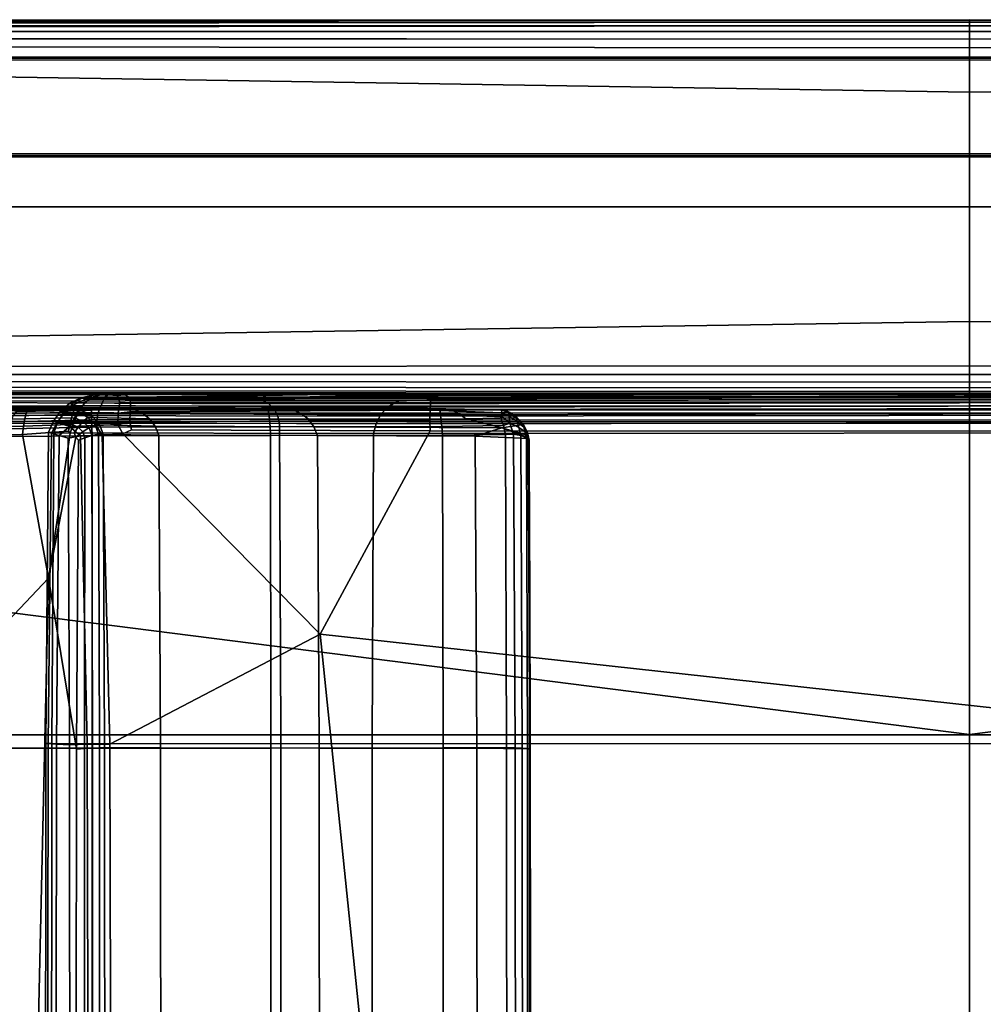
# Model space of a CAD drawing. Units: inches. Extents: x -15.4 to 16.9, y -16.4 to 16.4.
# Drawn here: x -9.5 to 0.1, y 6.5 to 16.4 of the extents above; entities that cross this region are included whole.
import ezdxf

# ---------------------------------------------------------------- set-up
doc = ezdxf.new("R2010")
doc.units = ezdxf.units.IN
doc.header["$MEASUREMENT"] = 0
for name, color, linetype in [('SEAT-ARM', 5, 'Continuous'), ('SEAT-BACK-REST', 5, 'Continuous'), ('SEAT-BASE-FRAME', 5, 'Continuous'), ('SEAT-BASE-SUPPORT', 5, 'Continuous'), ('SEAT-SEAT', 5, 'Continuous')]:
    doc.layers.add(name, color=color, linetype=linetype)

msp = doc.modelspace()

# ---------------------------------------------------------------- linework, layer by layer
at = {"layer": 'SEAT-ARM'}
for points in [[(-12.6485, 16.3636, 9.5096), (-11.2969, 16.3688, 17.4099), (0, 16.375, 17.4099), (0, 16.3688, 10.3536)], [(-12.6485, 16.3636, 9.5096), (0, 16.3688, 10.3536), (0, 16.3499, 7.939), (-11.2858, 16.3401, 7.9246)], [(-12.6481, 16.365, 25.3081), (0, 16.3688, 24.4662), (0, 16.375, 17.4099), (-11.2969, 16.3688, 17.4099)], [(-12.6481, 16.365, 25.3081), (-11.2836, 16.3487, 26.8826), (0, 16.3499, 26.8807), (0, 16.3688, 24.4662)], [(-11.2867, 16.3147, 26.9628), (0, 16.3139, 26.9682), (0, 16.3499, 26.8807), (-11.2836, 16.3487, 26.8826)], [(-11.2867, 16.3147, 26.9628), (-11.2858, 16.258, 27.0373), (0, 16.2562, 27.0431), (0, 16.3139, 26.9682)], [(-11.2828, 16.3031, 7.8397), (-11.2858, 16.3401, 7.9246), (0, 16.3499, 7.939), (0, 16.3139, 7.8516)], [(-11.2828, 16.3031, 7.8397), (0, 16.3139, 7.8516), (0, 16.2562, 7.7767), (-11.2797, 16.2521, 7.7727)], [(12.6481, 16.365, 9.5117), (0, 16.3688, 10.3536), (0, 16.375, 17.4099), (11.2969, 16.3688, 17.4099)], [(12.6485, 16.3636, 25.3102), (11.2969, 16.3688, 17.4099), (0, 16.375, 17.4099), (0, 16.3688, 24.4662)], [(12.6481, 16.365, 9.5117), (11.2836, 16.3487, 7.9372), (0, 16.3499, 7.939), (0, 16.3688, 10.3536)], [(12.6485, 16.3636, 25.3102), (0, 16.3688, 24.4662), (0, 16.3499, 26.8807), (11.2858, 16.3401, 26.8952)], [(11.2867, 16.3147, 7.857), (0, 16.3139, 7.8516), (0, 16.3499, 7.939), (11.2836, 16.3487, 7.9372)], [(11.2828, 16.3031, 26.9801), (11.2858, 16.3401, 26.8952), (0, 16.3499, 26.8807), (0, 16.3139, 26.9682)], [(11.2867, 16.3147, 7.857), (11.2858, 16.258, 7.7825), (0, 16.2562, 7.7767), (0, 16.3139, 7.8516)], [(11.2828, 16.3031, 26.9801), (0, 16.3139, 26.9682), (0, 16.2562, 27.0431), (11.2797, 16.2521, 27.0471)], [(-11.2828, 16.1853, 27.0971), (0, 16.1813, 27.1009), (0, 16.2562, 27.0431), (-11.2858, 16.258, 27.0373)], [(-11.2828, 16.1853, 27.0971), (-11.2797, 16.1032, 27.133), (0, 16.0938, 27.1369), (0, 16.1813, 27.1009)], [(-11.2813, 16.1838, 7.7202), (-11.2797, 16.2521, 7.7727), (0, 16.2562, 7.7767), (0, 16.1813, 7.7189)], [(-11.2813, 16.1838, 7.7202), (0, 16.1813, 7.7189), (0, 16.0938, 7.6829), (-11.2797, 16.1032, 7.6868)], [(11.2828, 16.1853, 7.7227), (0, 16.1813, 7.7189), (0, 16.2562, 7.7767), (11.2858, 16.258, 7.7825)], [(11.2813, 16.1838, 27.0996), (11.2797, 16.2521, 27.0471), (0, 16.2562, 27.0431), (0, 16.1813, 27.1009)], [(11.2828, 16.1853, 7.7227), (11.2797, 16.1032, 7.6868), (0, 16.0938, 7.6829), (0, 16.1813, 7.7189)], [(11.2813, 16.1838, 27.0996), (0, 16.1813, 27.1009), (0, 16.0938, 27.1369), (11.2797, 16.1032, 27.133)], [(-13.383, 15.8576, 7.6695), (-11.2797, 16.1032, 7.6868), (0, 16.0938, 7.6829), (0, 15.6485, 7.6641)], [(-13.383, 15.8576, 27.1503), (0, 15.6485, 27.1557), (0, 16.0938, 27.1369), (-11.2797, 16.1032, 27.133)], [(13.383, 15.8576, 7.6695), (0, 15.6485, 7.6641), (0, 16.0938, 7.6829), (11.2797, 16.1032, 7.6868)], [(13.383, 15.8576, 27.1503), (11.2797, 16.1032, 27.133), (0, 16.0938, 27.1369), (0, 15.6485, 27.1557)], [(-13.383, 15.8576, 27.1503), (-11.2969, 14.5, 27.1557), (0, 14.5, 27.162), (0, 15.6485, 27.1557)], [(-13.383, 15.8576, 7.6695), (0, 15.6485, 7.6641), (0, 14.5, 7.6578), (-11.2969, 14.5, 7.6641)], [(13.383, 15.8576, 27.1503), (0, 15.6485, 27.1557), (0, 14.5, 27.162), (11.2969, 14.5, 27.1557)], [(13.383, 15.8576, 7.6695), (11.2969, 14.5, 7.6641), (0, 14.5, 7.6578), (0, 15.6485, 7.6641)], [(-13.3873, 13.1476, 27.1503), (0, 13.3516, 27.1557), (0, 14.5, 27.162), (-11.2969, 14.5, 27.1557)], [(-13.3873, 13.1476, 7.6695), (-11.2969, 14.5, 7.6641), (0, 14.5, 7.6578), (0, 13.3516, 7.6641)], [(13.3873, 13.1476, 27.1503), (11.2969, 14.5, 27.1557), (0, 14.5, 27.162), (0, 13.3516, 27.1557)], [(13.3873, 13.1476, 7.6695), (0, 13.3516, 7.6641), (0, 14.5, 7.6578), (11.2969, 14.5, 7.6641)], [(-13.3873, 13.1476, 27.1503), (-11.2852, 12.9, 27.133), (0, 12.9063, 27.1369), (0, 13.3516, 27.1557)], [(-13.3873, 13.1476, 7.6695), (0, 13.3516, 7.6641), (0, 12.9063, 7.6829), (-11.2852, 12.9, 7.6868)], [(13.3873, 13.1476, 27.1503), (0, 13.3516, 27.1557), (0, 12.9063, 27.1369), (11.2852, 12.9, 27.133)], [(13.3873, 13.1476, 7.6695), (11.2852, 12.9, 7.6868), (0, 12.9063, 7.6829), (0, 13.3516, 7.6641)], [(-11.291, 12.8195, 27.0971), (0, 12.8188, 27.1009), (0, 12.9063, 27.1369), (-11.2852, 12.9, 27.133)], [(-11.291, 12.8195, 7.7227), (-11.2852, 12.9, 7.6868), (0, 12.9063, 7.6829), (0, 12.8188, 7.7189)], [(11.291, 12.8195, 27.0971), (11.2852, 12.9, 27.133), (0, 12.9063, 27.1369), (0, 12.8188, 27.1009)], [(11.291, 12.8195, 7.7227), (0, 12.8188, 7.7189), (0, 12.9063, 7.6829), (11.2852, 12.9, 7.6868)], [(-11.3001, 12.6921, 26.9612), (0, 12.6861, 26.9682), (0, 12.7439, 27.0431), (-11.2966, 12.7483, 27.0373)], [(-11.3001, 12.6921, 7.8586), (-11.2966, 12.7483, 7.7825), (0, 12.7439, 7.7767), (0, 12.6861, 7.8516)], [(-11.291, 12.8195, 27.0971), (-11.2966, 12.7483, 27.0373), (0, 12.7439, 27.0431), (0, 12.8188, 27.1009)], [(-11.291, 12.8195, 7.7227), (0, 12.8188, 7.7189), (0, 12.7439, 7.7767), (-11.2966, 12.7483, 7.7825)], [(11.291, 12.8195, 27.0971), (0, 12.8188, 27.1009), (0, 12.7439, 27.0431), (11.2966, 12.7483, 27.0373)], [(11.291, 12.8195, 7.7227), (11.2966, 12.7483, 7.7825), (0, 12.7439, 7.7767), (0, 12.8188, 7.7189)], [(11.3001, 12.6921, 26.9612), (11.2966, 12.7483, 27.0373), (0, 12.7439, 27.0431), (0, 12.6861, 26.9682)], [(11.3001, 12.6921, 7.8586), (0, 12.6861, 7.8516), (0, 12.7439, 7.7767), (11.2966, 12.7483, 7.7825)], [(-11.3001, 12.6921, 26.9612), (-11.2995, 12.6565, 26.8763), (0, 12.6502, 26.8807), (0, 12.6861, 26.9682)], [(-11.3001, 12.6921, 7.8586), (0, 12.6861, 7.8516), (0, 12.6502, 7.939), (-11.2995, 12.6565, 7.9435)], [(-11.2975, 12.6376, 24.465), (0, 12.6313, 24.4662), (0, 12.6502, 26.8807), (-11.2995, 12.6565, 26.8763)], [(-11.2975, 12.6376, 10.3548), (-11.2995, 12.6565, 7.9435), (0, 12.6502, 7.939), (0, 12.6313, 10.3536)], [(-11.2975, 12.6376, 10.3548), (0, 12.6313, 10.3536), (0, 12.625, 17.4099), (-11.2969, 12.6313, 17.4099)], [(-11.2975, 12.6376, 24.465), (-11.2969, 12.6313, 17.4099), (0, 12.625, 17.4099), (0, 12.6313, 24.4662)], [(11.3001, 12.6921, 26.9612), (0, 12.6861, 26.9682), (0, 12.6502, 26.8807), (11.2995, 12.6565, 26.8763)], [(11.3001, 12.6921, 7.8586), (11.2995, 12.6565, 7.9435), (0, 12.6502, 7.939), (0, 12.6861, 7.8516)], [(11.2975, 12.6376, 24.465), (11.2995, 12.6565, 26.8763), (0, 12.6502, 26.8807), (0, 12.6313, 24.4662)], [(11.2975, 12.6376, 10.3548), (0, 12.6313, 10.3536), (0, 12.6502, 7.939), (11.2995, 12.6565, 7.9435)], [(11.2975, 12.6376, 10.3548), (11.2969, 12.6313, 17.4099), (0, 12.625, 17.4099), (0, 12.6313, 10.3536)], [(11.2975, 12.6376, 24.465), (0, 12.6313, 24.4662), (0, 12.625, 17.4099), (11.2969, 12.6313, 17.4099)]]:
    msp.add_3dface(points, dxfattribs=at)
at = {"layer": 'SEAT-BACK-REST'}
for points in [[(-11.8547, 12.4827, 29.9824), (-10.3104, 12.4838, 30.4986), (-8.9081, 12.49, 24.882), (-10.33, 12.49, 24.0509)], [(-9.4537, 12.4315, 32.7754), (-9.4399, 12.465, 32.6964), (-10.7898, 12.4649, 32.4322), (-10.8064, 12.4289, 32.518)], [(-8.9248, 12.4811, 31.457), (-10.3104, 12.4838, 30.4986), (-10.7898, 12.4649, 32.4322), (-9.4399, 12.465, 32.6964)], [(-9.1817, 12.4828, 18.9307), (-9.7682, 12.48, 18.3823), (-10.5228, 12.49, 22.1165), (-10.33, 12.49, 24.0509)], [(-9.1817, 12.4828, 18.9307), (-10.33, 12.49, 24.0509), (-8.9081, 12.49, 24.882), (-7.5076, 12.4838, 19.2651)], [(-8.9248, 12.4811, 31.457), (-7.3583, 12.4838, 25.0979), (-8.9081, 12.49, 24.882), (-10.3104, 12.4838, 30.4986)], [(-9.1817, 12.4828, 18.9307), (-8.8003, 12.4612, 17.1567), (-9.5473, 12.45, 17.0548), (-9.7682, 12.48, 18.3823)], [(-8.8008, 12.4226, 17.0647), (-9.5844, 12.4038, 16.9472), (-9.5473, 12.45, 17.0548), (-8.8003, 12.4612, 17.1567)], [(-9.4537, 12.4315, 32.7754), (-9.4683, 12.3747, 32.8485), (-8.9982, 12.3852, 32.9222), (-8.9823, 12.4391, 32.8503)], [(-9.4537, 12.4315, 32.7754), (-8.9823, 12.4391, 32.8503), (-8.9774, 12.4654, 32.792), (-9.4399, 12.465, 32.6964)], [(-8.9248, 12.4811, 31.457), (-9.4399, 12.465, 32.6964), (-8.9774, 12.4654, 32.792), (-8.9502, 12.4718, 32.7606)], [(-9.1817, 12.4828, 18.9307), (-7.5076, 12.4838, 19.2651), (-7.0334, 12.4649, 17.3307), (-8.8003, 12.4612, 17.1567)], [(-8.9266, 12.4438, 32.8217), (-8.9823, 12.4391, 32.8503), (-8.9982, 12.3852, 32.9222), (-8.9555, 12.3833, 32.9127)], [(-8.9266, 12.4438, 32.8217), (-8.9502, 12.4718, 32.7606), (-8.9774, 12.4654, 32.792), (-8.9823, 12.4391, 32.8503)], [(-8.9266, 12.4438, 32.8217), (-8.9555, 12.3833, 32.9127), (-8.8853, 12.3498, 32.9204), (-8.8353, 12.3871, 32.8464)], [(-8.9248, 12.4811, 31.457), (-8.9502, 12.4718, 32.7606), (-8.9053, 12.4654, 32.7475), (-8.3657, 12.465, 30.8406)], [(-8.9266, 12.4438, 32.8217), (-8.8566, 12.4399, 32.7743), (-8.9053, 12.4654, 32.7475), (-8.9502, 12.4718, 32.7606)], [(-8.9266, 12.4438, 32.8217), (-8.8353, 12.3871, 32.8464), (-8.7838, 12.3882, 32.7961), (-8.8566, 12.4399, 32.7743)], [(-8.9248, 12.4811, 31.457), (-8.3657, 12.465, 30.8406), (-6.7815, 12.4649, 25.1867), (-7.3583, 12.4838, 25.0979)], [(-5.4331, 12.4799, 18.7878), (-7.5076, 12.4838, 19.2651), (-8.9081, 12.49, 24.882), (-7.3583, 12.4838, 25.0979)], [(-8.2904, 12.4317, 30.865), (-8.3657, 12.465, 30.8406), (-8.9053, 12.4654, 32.7475), (-8.8566, 12.4399, 32.7743)], [(-8.2904, 12.4317, 30.865), (-8.8566, 12.4399, 32.7743), (-8.7838, 12.3882, 32.7961), (-8.2181, 12.3754, 30.8856)], [(-8.8008, 12.4226, 17.0647), (-8.8003, 12.4612, 17.1567), (-7.0334, 12.4649, 17.3307), (-7.0232, 12.4289, 17.2438)], [(-8.2904, 12.4317, 30.865), (-6.6973, 12.4289, 25.2103), (-6.7815, 12.4649, 25.1867), (-8.3657, 12.465, 30.8406)], [(-5.4331, 12.4799, 18.7878), (-5.3087, 12.4575, 17.4821), (-7.0334, 12.4649, 17.3307), (-7.5076, 12.4838, 19.2651)], [(-5.4331, 12.4799, 18.7878), (-7.3583, 12.4838, 25.0979), (-6.7815, 12.4649, 25.1867), (-5.1986, 12.465, 19.5359)], [(-5.3007, 12.4205, 17.3961), (-7.0232, 12.4289, 17.2438), (-7.0334, 12.4649, 17.3307), (-5.3087, 12.4575, 17.4821)], [(-5.121, 12.4315, 19.5554), (-5.1986, 12.465, 19.5359), (-6.7815, 12.4649, 25.1867), (-6.6973, 12.4289, 25.2103)], [(-5.4331, 12.4799, 18.7878), (-4.689, 12.4642, 17.596), (-4.688, 12.4351, 17.5162), (-5.3087, 12.4575, 17.4821)], [(-5.4331, 12.4799, 18.7878), (-5.1986, 12.465, 19.5359), (-4.6632, 12.4654, 17.6381), (-4.689, 12.4642, 17.596)], [(-5.3007, 12.4205, 17.3961), (-5.3087, 12.4575, 17.4821), (-4.688, 12.4351, 17.5162), (-4.6824, 12.3953, 17.4334)], [(-5.121, 12.4315, 19.5554), (-4.6054, 12.4391, 17.6455), (-4.6632, 12.4654, 17.6381), (-5.1986, 12.465, 19.5359)], [(-5.121, 12.4315, 19.5554), (-5.0491, 12.3747, 19.5752), (-4.5342, 12.3852, 17.664), (-4.6054, 12.4391, 17.6455)], [(-4.6216, 12.4357, 17.5928), (-4.689, 12.4642, 17.596), (-4.6632, 12.4654, 17.6381), (-4.6054, 12.4391, 17.6455)], [(-4.6216, 12.4357, 17.5928), (-4.6151, 12.3989, 17.5102), (-4.688, 12.4351, 17.5162), (-4.689, 12.4642, 17.596)], [(-4.606, 12.3327, 17.4094), (-4.6824, 12.3953, 17.4334), (-4.688, 12.4351, 17.5162), (-4.6151, 12.3989, 17.5102)], [(-4.6216, 12.4357, 17.5928), (-4.6054, 12.4391, 17.6455), (-4.5342, 12.3852, 17.664), (-4.5419, 12.3833, 17.6137)], [(-4.6216, 12.4357, 17.5928), (-4.5419, 12.3833, 17.6137), (-4.5336, 12.3498, 17.541), (-4.6151, 12.3989, 17.5102)], [(-9.4812, 12.3015, 32.907), (-9.4683, 12.3747, 32.8485), (-10.8207, 12.3712, 32.5916), (-10.8318, 12.2963, 32.6483)], [(-9.4537, 12.4315, 32.7754), (-10.8064, 12.4289, 32.518), (-10.8207, 12.3712, 32.5916), (-9.4683, 12.3747, 32.8485)], [(-8.7949, 12.2912, 16.9353), (-9.6136, 12.276, 16.8242), (-9.6042, 12.3453, 16.8728), (-8.7983, 12.3647, 16.9904)], [(-8.8008, 12.4226, 17.0647), (-8.7983, 12.3647, 16.9904), (-9.6042, 12.3453, 16.8728), (-9.5844, 12.4038, 16.9472)], [(-9.4812, 12.3015, 32.907), (-9.0167, 12.3174, 32.9858), (-8.9982, 12.3852, 32.9222), (-9.4683, 12.3747, 32.8485)], [(-8.986, 12.3136, 32.9834), (-8.9555, 12.3833, 32.9127), (-8.9982, 12.3852, 32.9222), (-9.0167, 12.3174, 32.9858)], [(-8.986, 12.3136, 32.9834), (-8.9319, 12.2933, 32.9891), (-8.8853, 12.3498, 32.9204), (-8.9555, 12.3833, 32.9127)], [(-8.887, 12.2447, 33.0034), (-8.8206, 12.2896, 32.9403), (-8.8853, 12.3498, 32.9204), (-8.9319, 12.2933, 32.9891)], [(-8.7617, 12.3162, 32.8702), (-8.8353, 12.3871, 32.8464), (-8.8853, 12.3498, 32.9204), (-8.8206, 12.2896, 32.9403)], [(-8.7617, 12.3162, 32.8702), (-8.7157, 12.3136, 32.8174), (-8.7838, 12.3882, 32.7961), (-8.8353, 12.3871, 32.8464)], [(-8.8008, 12.4226, 17.0647), (-7.0232, 12.4289, 17.2438), (-7.0145, 12.3712, 17.1694), (-8.7983, 12.3647, 16.9904)], [(-8.7949, 12.2912, 16.9353), (-8.7983, 12.3647, 16.9904), (-7.0145, 12.3712, 17.1694), (-7.0077, 12.2963, 17.112)], [(-8.1593, 12.3006, 30.9025), (-8.2181, 12.3754, 30.8856), (-8.7838, 12.3882, 32.7961), (-8.7157, 12.3136, 32.8174)], [(-8.2904, 12.4317, 30.865), (-8.2181, 12.3754, 30.8856), (-6.6251, 12.3712, 25.2305), (-6.6973, 12.4289, 25.2103)], [(-8.1593, 12.3006, 30.9025), (-6.5695, 12.2963, 25.246), (-6.6251, 12.3712, 25.2305), (-8.2181, 12.3754, 30.8856)], [(-5.3007, 12.4205, 17.3961), (-5.298, 12.3689, 17.3274), (-7.0145, 12.3712, 17.1694), (-7.0232, 12.4289, 17.2438)], [(-5.2876, 12.299, 17.2766), (-7.0077, 12.2963, 17.112), (-7.0145, 12.3712, 17.1694), (-5.298, 12.3689, 17.3274)], [(-5.121, 12.4315, 19.5554), (-6.6973, 12.4289, 25.2103), (-6.6251, 12.3712, 25.2305), (-5.0491, 12.3747, 19.5752)], [(-4.6871, 12.2843, 18.5525), (-5.0491, 12.3747, 19.5752), (-6.6251, 12.3712, 25.2305), (-6.5695, 12.2963, 25.246)], [(-5.3007, 12.4205, 17.3961), (-4.6824, 12.3953, 17.4334), (-4.6942, 12.3622, 17.3821), (-5.298, 12.3689, 17.3274)], [(-5.2876, 12.299, 17.2766), (-5.298, 12.3689, 17.3274), (-4.6942, 12.3622, 17.3821), (-4.67, 12.3071, 17.3511)], [(-4.6871, 12.2843, 18.5525), (-4.4708, 12.3174, 17.6835), (-4.5342, 12.3852, 17.664), (-5.0491, 12.3747, 19.5752)], [(-4.606, 12.3327, 17.4094), (-4.67, 12.3071, 17.3511), (-4.6942, 12.3622, 17.3821), (-4.6824, 12.3953, 17.4334)], [(-4.606, 12.3327, 17.4094), (-4.6151, 12.3989, 17.5102), (-4.5336, 12.3498, 17.541), (-4.5163, 12.2896, 17.4732)], [(-4.4713, 12.3136, 17.6445), (-4.5419, 12.3833, 17.6137), (-4.5342, 12.3852, 17.664), (-4.4708, 12.3174, 17.6835)], [(-4.4713, 12.3136, 17.6445), (-4.4649, 12.2933, 17.5876), (-4.5336, 12.3498, 17.541), (-4.5419, 12.3833, 17.6137)], [(-4.4519, 12.2447, 17.5402), (-4.5163, 12.2896, 17.4732), (-4.5336, 12.3498, 17.541), (-4.4649, 12.2933, 17.5876)], [(-9.4812, 12.3015, 32.907), (-10.8318, 12.2963, 32.6483), (-10.8386, 12.2088, 32.6836), (-9.4896, 12.2191, 32.9419)], [(-8.7949, 12.2912, 16.9353), (-8.7927, 12.206, 16.901), (-9.6193, 12.1978, 16.7941), (-9.6136, 12.276, 16.8242)], [(-9.4812, 12.3015, 32.907), (-9.4896, 12.2191, 32.9419), (-9.0296, 12.2499, 33.0194), (-9.0167, 12.3174, 32.9858)], [(-9.2286, 10.7801, 33.0104), (-9.0128, 12.2329, 33.0234), (-9.0296, 12.2499, 33.0194), (-9.4896, 12.2191, 32.9419)], [(-8.986, 12.3136, 32.9834), (-9.0167, 12.3174, 32.9858), (-9.0296, 12.2499, 33.0194), (-9.0128, 12.2329, 33.0234)], [(-8.986, 12.3136, 32.9834), (-9.0128, 12.2329, 33.0234), (-8.973, 12.2346, 33.0232), (-8.9319, 12.2933, 32.9891)], [(-8.887, 12.2447, 33.0034), (-8.9319, 12.2933, 32.9891), (-8.973, 12.2346, 33.0232), (-8.9555, 12.1922, 33.0349)], [(-8.887, 12.2447, 33.0034), (-8.9555, 12.1922, 33.0349), (-8.9288, 12.1623, 33.0407), (-8.8649, 12.1854, 33.0184)], [(-8.887, 12.2447, 33.0034), (-8.8649, 12.1854, 33.0184), (-8.7944, 12.2078, 32.9674), (-8.8206, 12.2896, 32.9403)], [(-8.7617, 12.3162, 32.8702), (-8.8206, 12.2896, 32.9403), (-8.7944, 12.2078, 32.9674), (-8.7292, 12.2216, 32.9036)], [(-8.7949, 12.2912, 16.9353), (-7.0077, 12.2963, 17.112), (-7.0035, 12.2088, 17.0763), (-8.7927, 12.206, 16.901)], [(-8.7617, 12.3162, 32.8702), (-8.7292, 12.2216, 32.9036), (-8.681, 12.2192, 32.8426), (-8.7157, 12.3136, 32.8174)], [(-8.1593, 12.3006, 30.9025), (-8.7157, 12.3136, 32.8174), (-8.681, 12.2192, 32.8426), (-8.1247, 12.2114, 30.9161)], [(-8.1593, 12.3006, 30.9025), (-8.1247, 12.2114, 30.9161), (-6.5348, 12.2088, 25.2557), (-6.5695, 12.2963, 25.246)], [(-5.2876, 12.299, 17.2766), (-5.2802, 12.2114, 17.2428), (-7.0035, 12.2088, 17.0763), (-7.0077, 12.2963, 17.112)], [(-4.6871, 12.2843, 18.5525), (-6.5695, 12.2963, 25.246), (-6.5348, 12.2088, 25.2557), (-4.9527, 12.201, 19.61)], [(-5.2876, 12.299, 17.2766), (-4.67, 12.3071, 17.3511), (-4.651, 12.2192, 17.3237), (-5.2802, 12.2114, 17.2428)], [(-4.6871, 12.2843, 18.5525), (-4.9527, 12.201, 19.61), (-4.4193, 12.1775, 17.7274), (-4.4215, 12.1893, 17.7229)], [(-4.6871, 12.2843, 18.5525), (-4.4247, 12.2073, 17.7096), (-4.4366, 12.2499, 17.6939), (-4.4708, 12.3174, 17.6835)], [(-4.6871, 12.2843, 18.5525), (-4.4215, 12.1893, 17.7229), (-4.4126, 12.1619, 17.7171), (-4.4247, 12.2073, 17.7096)], [(-4.606, 12.3327, 17.4094), (-4.5715, 12.2216, 17.3711), (-4.651, 12.2192, 17.3237), (-4.67, 12.3071, 17.3511)], [(-4.606, 12.3327, 17.4094), (-4.5163, 12.2896, 17.4732), (-4.497, 12.2078, 17.4375), (-4.5715, 12.2216, 17.3711)], [(-4.4519, 12.2447, 17.5402), (-4.4407, 12.1854, 17.5103), (-4.497, 12.2078, 17.4375), (-4.5163, 12.2896, 17.4732)], [(-4.4713, 12.3136, 17.6445), (-4.4708, 12.3174, 17.6835), (-4.4366, 12.2499, 17.6939), (-4.4311, 12.2329, 17.6707)], [(-4.4713, 12.3136, 17.6445), (-4.4311, 12.2329, 17.6707), (-4.4308, 12.2346, 17.6288), (-4.4649, 12.2933, 17.5876)], [(-4.4519, 12.2447, 17.5402), (-4.4649, 12.2933, 17.5876), (-4.4308, 12.2346, 17.6288), (-4.4197, 12.1922, 17.6095)], [(-4.4519, 12.2447, 17.5402), (-4.4197, 12.1922, 17.6095), (-4.4157, 12.1623, 17.5774), (-4.4407, 12.1854, 17.5103)], [(-4.4052, 10.7788, 17.6858), (-4.4311, 12.2329, 17.6707), (-4.4366, 12.2499, 17.6939), (-4.4247, 12.2073, 17.7096)], [(-9.2286, 10.7801, 33.0104), (-9.4896, 12.2191, 32.9419), (-10.8386, 12.2088, 32.6836), (-10.8422, 9.076, 32.7021)], [(-8.7915, 9.0753, 16.8831), (-9.6222, 9.0732, 16.7785), (-9.6193, 12.1978, 16.7941), (-8.7927, 12.206, 16.901)], [(-9.2286, 10.7801, 33.0104), (-8.9555, 12.1922, 33.0349), (-8.973, 12.2346, 33.0232), (-9.0128, 12.2329, 33.0234)], [(-9.2286, 10.7801, 33.0104), (-8.9506, 9.0643, 33.049), (-8.9288, 12.1623, 33.0407), (-8.9555, 12.1922, 33.0349)], [(-8.8682, 9.0701, 33.0314), (-8.8649, 12.1854, 33.0184), (-8.9288, 12.1623, 33.0407), (-8.9506, 9.0643, 33.049)], [(-8.8682, 9.0701, 33.0314), (-8.7892, 9.0757, 32.9904), (-8.7944, 12.2078, 32.9674), (-8.8649, 12.1854, 33.0184)], [(-8.7202, 9.0792, 32.9323), (-8.7292, 12.2216, 32.9036), (-8.7944, 12.2078, 32.9674), (-8.7892, 9.0757, 32.9904)], [(-8.7915, 9.0753, 16.8831), (-8.7927, 12.206, 16.901), (-7.0035, 12.2088, 17.0763), (-7.0013, 9.076, 17.0575)], [(-8.7202, 9.0792, 32.9323), (-8.6676, 9.0786, 32.863), (-8.681, 12.2192, 32.8426), (-8.7292, 12.2216, 32.9036)], [(-8.1077, 9.0766, 30.925), (-8.1247, 12.2114, 30.9161), (-8.681, 12.2192, 32.8426), (-8.6676, 9.0786, 32.863)], [(-8.1077, 9.0766, 30.925), (-6.5167, 9.076, 25.2608), (-6.5348, 12.2088, 25.2557), (-8.1247, 12.2114, 30.9161)], [(-5.2757, 9.0766, 17.224), (-7.0013, 9.076, 17.0575), (-7.0035, 12.2088, 17.0763), (-5.2802, 12.2114, 17.2428)], [(-4.936, 9.074, 19.6143), (-4.9527, 12.201, 19.61), (-6.5348, 12.2088, 25.2557), (-6.5167, 9.076, 25.2608)], [(-5.2757, 9.0766, 17.224), (-5.2802, 12.2114, 17.2428), (-4.651, 12.2192, 17.3237), (-4.6388, 9.0786, 17.3044)], [(-4.936, 9.074, 19.6143), (-4.4069, 9.0682, 17.7296), (-4.4193, 12.1775, 17.7274), (-4.9527, 12.201, 19.61)], [(-4.5532, 9.0792, 17.3528), (-4.6388, 9.0786, 17.3044), (-4.651, 12.2192, 17.3237), (-4.5715, 12.2216, 17.3711)], [(-4.5532, 9.0792, 17.3528), (-4.5715, 12.2216, 17.3711), (-4.497, 12.2078, 17.4375), (-4.4818, 9.0757, 17.4227)], [(-4.4313, 9.0701, 17.5066), (-4.4818, 9.0757, 17.4227), (-4.497, 12.2078, 17.4375), (-4.4407, 12.1854, 17.5103)], [(-4.4313, 9.0701, 17.5066), (-4.4407, 12.1854, 17.5103), (-4.4157, 12.1623, 17.5774), (-4.4084, 9.0643, 17.5966)], [(-4.4052, 10.7788, 17.6858), (-4.4197, 12.1922, 17.6095), (-4.4308, 12.2346, 17.6288), (-4.4311, 12.2329, 17.6707)], [(-4.4052, 10.7788, 17.6858), (-4.4247, 12.2073, 17.7096), (-4.4126, 12.1619, 17.7171), (-4.4017, 9.0643, 17.7122)], [(-4.4065, 9.0711, 17.7248), (-4.4215, 12.1893, 17.7229), (-4.4193, 12.1775, 17.7274), (-4.4069, 9.0682, 17.7296)], [(-4.4065, 9.0711, 17.7248), (-4.4034, 9.0643, 17.7196), (-4.4126, 12.1619, 17.7171), (-4.4215, 12.1893, 17.7229)], [(-4.4052, 10.7788, 17.6858), (-4.4084, 9.0643, 17.5966), (-4.4157, 12.1623, 17.5774), (-4.4197, 12.1922, 17.6095)], [(-4.4007, 6.6758, 17.7157), (-4.4017, 9.0643, 17.7122), (-4.4126, 12.1619, 17.7171), (-4.4034, 9.0643, 17.7196)], [(-9.2286, 10.7801, 33.0104), (-10.8422, 9.076, 32.7021), (-10.8434, -0.135, 32.7083), (-9.4753, -0.135, 32.9684)], [(-9.2286, 10.7801, 33.0104), (-9.4753, -0.135, 32.9684), (-8.9579, -0.135, 33.0517), (-8.9506, 9.0643, 33.049)], [(-4.4052, 10.7788, 17.6858), (-4.3996, -0.135, 17.6812), (-4.406, -0.135, 17.603), (-4.4084, 9.0643, 17.5966)], [(-4.4052, 10.7788, 17.6858), (-4.4017, 9.0643, 17.7122), (-4.3981, -0.135, 17.7106), (-4.3996, -0.135, 17.6812)], [(-8.7202, 9.0792, 32.9323), (-8.7892, 9.0757, 32.9904), (-8.7874, -0.135, 32.9981), (-8.7171, -0.135, 32.9418)], [(-8.7202, 9.0792, 32.9323), (-8.7171, -0.135, 32.9418), (-8.6631, -0.135, 32.8698), (-8.6676, 9.0786, 32.863)], [(-8.1077, 9.0766, 30.925), (-8.6676, 9.0786, 32.863), (-8.6631, -0.135, 32.8698), (-8.1021, -0.135, 30.928)], [(-5.2757, 9.0766, 17.224), (-4.6388, 9.0786, 17.3044), (-4.6347, -0.135, 17.298), (-5.2742, -0.135, 17.2177)], [(-4.5532, 9.0792, 17.3528), (-4.5471, -0.135, 17.3466), (-4.6347, -0.135, 17.298), (-4.6388, 9.0786, 17.3044)], [(-4.5532, 9.0792, 17.3528), (-4.4818, 9.0757, 17.4227), (-4.4767, -0.135, 17.4178), (-4.5471, -0.135, 17.3466)], [(-8.7915, 9.0753, 16.8831), (-8.7911, -0.135, 16.8771), (-9.6232, -0.135, 16.7733), (-9.6222, 9.0732, 16.7785)], [(-8.8682, 9.0701, 33.0314), (-8.9506, 9.0643, 33.049), (-8.9579, -0.135, 33.0517), (-8.8693, -0.135, 33.0357)], [(-8.8682, 9.0701, 33.0314), (-8.8693, -0.135, 33.0357), (-8.7874, -0.135, 32.9981), (-8.7892, 9.0757, 32.9904)], [(-8.7915, 9.0753, 16.8831), (-7.0013, 9.076, 17.0575), (-7.0006, -0.135, 17.0513), (-8.7911, -0.135, 16.8771)], [(-8.1077, 9.0766, 30.925), (-8.1021, -0.135, 30.928), (-6.5107, -0.135, 25.2625), (-6.5167, 9.076, 25.2608)], [(-5.2757, 9.0766, 17.224), (-5.2742, -0.135, 17.2177), (-7.0006, -0.135, 17.0513), (-7.0013, 9.076, 17.0575)], [(-4.936, 9.074, 19.6143), (-6.5167, 9.076, 25.2608), (-6.5107, -0.135, 25.2625), (-4.9304, -0.135, 19.6158)], [(-4.936, 9.074, 19.6143), (-4.9304, -0.135, 19.6158), (-4.4028, -0.135, 17.7303), (-4.4069, 9.0682, 17.7296)], [(-4.4313, 9.0701, 17.5066), (-4.4281, -0.135, 17.5053), (-4.4767, -0.135, 17.4178), (-4.4818, 9.0757, 17.4227)], [(-4.4313, 9.0701, 17.5066), (-4.4084, 9.0643, 17.5966), (-4.406, -0.135, 17.603), (-4.4281, -0.135, 17.5053)], [(-4.4065, 9.0711, 17.7248), (-4.4069, 9.0682, 17.7296), (-4.4028, -0.135, 17.7303), (-4.4015, -0.135, 17.7254)], [(-4.4065, 9.0711, 17.7248), (-4.4015, -0.135, 17.7254), (-4.4003, -0.135, 17.7205), (-4.4034, 9.0643, 17.7196)], [(-4.4007, 6.6758, 17.7157), (-4.4034, 9.0643, 17.7196), (-4.4003, -0.135, 17.7205), (-4.3992, -0.135, 17.7156)], [(-4.4007, 6.6758, 17.7157), (-4.3992, -0.135, 17.7156), (-4.3981, -0.135, 17.7106), (-4.4017, 9.0643, 17.7122)]]:
    msp.add_3dface(points, dxfattribs=at)
at = {"layer": 'SEAT-BASE-FRAME'}
for points in [[(14, 15.9909, 7.6486), (-14, 15.9909, 7.6486), (-14, 16, 7.6266), (14, 16, 7.6265)], [(-14, 16, 6.6891), (14, 16, 6.689), (14, 15.9909, 6.667), (-14, 15.9909, 6.667)], [(14, 16, 7.6265), (14, 16, 6.689), (-14, 16, 6.6891), (-14, 16, 7.6266)], [(14, 15.9688, 7.6578), (-14, 15.9688, 7.6578), (-14, 15.9909, 7.6486), (14, 15.9909, 7.6486)], [(-14, 15.9909, 6.667), (14, 15.9909, 6.667), (14, 15.9688, 6.6578), (-14, 15.9688, 6.6578)], [(-14, 15.9688, 6.6578), (-14, 15.0313, 6.6578), (14, 15.0313, 6.6578), (14, 15.9688, 6.6578)], [(-14, 15.9688, 7.6578), (-14, 15.0313, 7.6578), (14, 15.0313, 7.6578), (14, 15.9688, 7.6578)], [(-14, 15.0313, 7.6578), (14, 15.0313, 7.6578), (14, 15.0092, 7.6486), (-14, 15.0092, 7.6486)], [(14, 15.0313, 6.6578), (-14, 15.0313, 6.6578), (-14, 15.0092, 6.667), (14, 15.0092, 6.667)], [(-14, 15.0092, 7.6486), (14, 15.0092, 7.6486), (14, 15, 7.6265), (-14, 15, 7.6266)], [(14, 15.0092, 6.667), (-14, 15.0092, 6.667), (-14, 15, 6.6891), (14, 15, 6.689)], [(14, 15, 7.6265), (14, 15, 6.689), (-14, 15, 6.6891), (-14, 15, 7.6266)]]:
    msp.add_3dface(points, dxfattribs=at)
at = {"layer": 'SEAT-BASE-SUPPORT'}
for points in [[(-13.5927, 12.6192, 9.1264), (-10.176, 12.625, 9.688), (-3.4437, 12.625, 8.8208), (-0.8609, 12.6188, 8.2064)], [(-13.5927, 12.6192, 9.1264), (-0.8609, 12.6188, 8.2064), (0, 12.5999, 7.939), (-11.2858, 12.5901, 7.9246)], [(-7.0279, 12.6174, 10.599), (-10.176, 12.625, 9.688), (-11.8979, 12.625, 11.5017), (-10.6946, 12.615, 12.821)], [(-11.2828, 12.5531, 7.8397), (-11.2858, 12.5901, 7.9246), (0, 12.5999, 7.939), (0, 12.5639, 7.8516)], [(-11.2828, 12.5531, 7.8397), (0, 12.5639, 7.8516), (0, 12.5062, 7.7767), (-11.2797, 12.5021, 7.7727)], [(-7.0279, 12.6174, 10.599), (-10.6946, 12.615, 12.821), (-10.218, 12.585, 13.3097), (-7.1152, 12.5776, 11.3472)], [(-7.0225, 12.5263, 11.4447), (-7.1152, 12.5776, 11.3472), (-10.218, 12.585, 13.3097), (-10.1195, 12.5388, 13.371)], [(-7.0279, 12.6174, 10.599), (2.4542, 12.625, 9.357), (-3.4437, 12.625, 8.8208), (-10.176, 12.625, 9.688)], [(-7.0225, 12.5263, 11.4447), (-10.1195, 12.5388, 13.371), (-10.0502, 12.4803, 13.4077), (-6.9658, 12.4673, 11.5046)], [(-7.0279, 12.6174, 10.599), (-7.1152, 12.5776, 11.3472), (2.1544, 12.585, 11.0096), (3.7238, 12.615, 10.7438)], [(-7.0225, 12.5263, 11.4447), (2.2075, 12.5388, 11.1104), (2.1544, 12.585, 11.0096), (-7.1152, 12.5776, 11.3472)], [(-7.0279, 12.6174, 10.599), (3.7238, 12.615, 10.7438), (8.5606, 12.625, 10.1779), (2.4542, 12.625, 9.357)], [(-7.0225, 12.5263, 11.4447), (-6.9658, 12.4673, 11.5046), (2.2378, 12.4803, 11.1809), (2.2075, 12.5388, 11.1104)], [(12.3964, 12.6181, 8.2841), (-0.8609, 12.6188, 8.2064), (-3.4437, 12.625, 8.8208), (2.4542, 12.625, 9.357)], [(12.3964, 12.6181, 8.2841), (11.2836, 12.5987, 7.9372), (0, 12.5999, 7.939), (-0.8609, 12.6188, 8.2064)], [(11.2867, 12.5647, 7.857), (0, 12.5639, 7.8516), (0, 12.5999, 7.939), (11.2836, 12.5987, 7.9372)], [(11.2867, 12.5647, 7.857), (11.2858, 12.508, 7.7825), (0, 12.5062, 7.7767), (0, 12.5639, 7.8516)], [(-11.2813, 12.4338, 7.7202), (-11.2797, 12.5021, 7.7727), (0, 12.5062, 7.7767), (0, 12.4313, 7.7189)], [(-11.2813, 12.4338, 7.7202), (0, 12.4313, 7.7189), (0, 12.3438, 7.6829), (-11.2797, 12.3532, 7.6868)], [(-6.9333, 12.4009, 11.5391), (-6.9658, 12.4673, 11.5046), (-10.0502, 12.4803, 13.4077), (-10.0043, 12.411, 13.4282)], [(-6.9333, 12.4009, 11.5391), (2.2537, 12.411, 11.2275), (2.2378, 12.4803, 11.1809), (-6.9658, 12.4673, 11.5046)], [(11.2828, 12.4353, 7.7227), (0, 12.4313, 7.7189), (0, 12.5062, 7.7767), (11.2858, 12.508, 7.7825)], [(11.2828, 12.4353, 7.7227), (11.2797, 12.3532, 7.6868), (0, 12.3438, 7.6829), (0, 12.4313, 7.7189)], [(-13.383, 10.9132, 7.6695), (-11.2797, 12.3532, 7.6868), (0, 12.3438, 7.6829), (0, 9.211, 7.6641)], [(-6.9333, 12.4009, 11.5391), (-10.0043, 12.411, 13.4282), (-9.9759, 12.3328, 13.4408), (-6.9134, 12.3273, 11.5603)], [(-6.9333, 12.4009, 11.5391), (-6.9134, 12.3273, 11.5603), (2.2634, 12.3328, 11.2563), (2.2537, 12.411, 11.2275)], [(13.383, 10.9132, 7.6695), (0, 9.211, 7.6641), (0, 12.3438, 7.6829), (11.2797, 12.3532, 7.6868)], [(-6.9031, 9.2068, 11.5713), (-6.9134, 12.3273, 11.5603), (-9.9759, 12.3328, 13.4408), (-9.9611, 9.2082, 13.4472)], [(-6.9031, 9.2068, 11.5713), (2.2684, 9.2082, 11.2713), (2.2634, 12.3328, 11.2563), (-6.9134, 12.3273, 11.5603)], [(-13.383, 10.9132, 7.6695), (0, 9.211, 7.6641), (0, 0, 7.6578), (-11.2969, 0, 7.6641)], [(13.383, 10.9132, 7.6695), (11.2969, 0, 7.6641), (0, 0, 7.6578), (0, 9.211, 7.6641)], [(-6.9031, 9.2068, 11.5713), (-9.9611, 9.2082, 13.4472), (-9.9562, 0, 13.4494), (-6.8996, 0, 11.5749)], [(-6.9031, 9.2068, 11.5713), (-6.8996, 0, 11.5749), (2.27, 0, 11.2763), (2.2684, 9.2082, 11.2713)]]:
    msp.add_3dface(points, dxfattribs=at)
at = {"layer": 'SEAT-SEAT'}
for points in [[(-9.0127, 12.5339, 15.2843), (-9.1082, 12.453, 15.2801), (-9.0642, 12.4468, 16.1033), (-8.9723, 12.5386, 16.0659)], [(-9.0127, 12.5339, 15.2843), (-8.9889, 12.5101, 13.4163), (-9.0795, 12.432, 13.3703), (-9.1082, 12.453, 15.2801)], [(-8.8659, 12.5349, 16.279), (-8.9723, 12.5386, 16.0659), (-9.0642, 12.4468, 16.1033), (-8.9419, 12.432, 16.3524)], [(-9.0127, 12.5339, 15.2843), (-8.9723, 12.5386, 16.0659), (-8.8749, 12.5915, 16.0174), (-8.8979, 12.5866, 15.2941)], [(-9.0127, 12.5339, 15.2843), (-8.8979, 12.5866, 15.2941), (-8.8605, 12.5717, 13.4946), (-8.9889, 12.5101, 13.4163)], [(-5.8314, 12.4933, 11.7428), (-8.9889, 12.5101, 13.4163), (-8.8605, 12.5717, 13.4946), (-5.7123, 12.5617, 11.8719)], [(-8.8659, 12.5349, 16.279), (-8.7969, 12.5915, 16.1854), (-8.8749, 12.5915, 16.0174), (-8.9723, 12.5386, 16.0659)], [(-8.8659, 12.5349, 16.279), (-8.9419, 12.432, 16.3524), (-8.7354, 12.427, 16.5402), (-8.6913, 12.5337, 16.4412)], [(-6.1296, 12.6219, 15.7803), (-8.8979, 12.5866, 15.2941), (-8.8749, 12.5915, 16.0174), (-8.7622, 12.6167, 16.0097)], [(-6.1296, 12.6219, 15.7803), (-5.0049, 12.6117, 13.6026), (-8.8605, 12.5717, 13.4946), (-8.8979, 12.5866, 15.2941)], [(-8.7051, 12.6167, 16.1362), (-8.7622, 12.6167, 16.0097), (-8.8749, 12.5915, 16.0174), (-8.7969, 12.5915, 16.1854)], [(-8.8659, 12.5349, 16.279), (-8.6913, 12.5337, 16.4412), (-8.6694, 12.5915, 16.3188), (-8.7969, 12.5915, 16.1854)], [(-2.9611, 12.5969, 12.4522), (-5.7123, 12.5617, 11.8719), (-8.8605, 12.5717, 13.4946), (-5.0049, 12.6117, 13.6026)], [(-8.7051, 12.6167, 16.1362), (-8.7969, 12.5915, 16.1854), (-8.6694, 12.5915, 16.3188), (-8.6334, 12.6167, 16.2326)], [(-8.7051, 12.6167, 16.1362), (-8.5603, 12.625, 16.1957), (-8.6244, 12.625, 16.0945), (-8.7622, 12.6167, 16.0097)], [(-6.1296, 12.6219, 15.7803), (-8.7622, 12.6167, 16.0097), (-8.6244, 12.625, 16.0945), (-6.5915, 12.625, 16.1967)], [(-8.5161, 12.5349, 16.5463), (-8.6913, 12.5337, 16.4412), (-8.7354, 12.427, 16.5402), (-8.5302, 12.432, 16.6581)], [(-8.7051, 12.6167, 16.1362), (-8.6334, 12.6167, 16.2326), (-8.5469, 12.625, 16.2421), (-8.5603, 12.625, 16.1957)], [(-8.5161, 12.5349, 16.5463), (-8.5316, 12.5915, 16.4117), (-8.6694, 12.5915, 16.3188), (-8.6913, 12.5337, 16.4412)], [(-8.5428, 12.6101, 16.3216), (-8.6334, 12.6167, 16.2326), (-8.6694, 12.5915, 16.3188), (-8.5316, 12.5915, 16.4117)], [(-8.5428, 12.6101, 16.3216), (-8.4661, 12.6167, 16.3342), (-8.5469, 12.625, 16.2421), (-8.6334, 12.6167, 16.2326)], [(-6.6705, 12.6197, 16.3885), (-6.5915, 12.625, 16.1967), (-8.6244, 12.625, 16.0945), (-8.5603, 12.625, 16.1957)], [(-6.6705, 12.6197, 16.3885), (-8.5603, 12.625, 16.1957), (-8.5469, 12.625, 16.2421), (-8.4661, 12.6167, 16.3342)], [(-8.5428, 12.6101, 16.3216), (-8.5316, 12.5915, 16.4117), (-8.4229, 12.5915, 16.4583), (-8.4661, 12.6167, 16.3342)], [(-8.5161, 12.5349, 16.5463), (-8.408, 12.5386, 16.5881), (-8.4229, 12.5915, 16.4583), (-8.5316, 12.5915, 16.4117)], [(-8.5161, 12.5349, 16.5463), (-8.5302, 12.432, 16.6581), (-8.412, 12.4468, 16.6977), (-8.408, 12.5386, 16.5881)], [(-6.6705, 12.6197, 16.3885), (-8.4661, 12.6167, 16.3342), (-8.4229, 12.5915, 16.4583), (-5.4015, 12.5915, 16.5939)], [(-5.4012, 12.5423, 16.7137), (-5.4015, 12.5915, 16.5939), (-8.4229, 12.5915, 16.4583), (-8.408, 12.5386, 16.5881)], [(-5.4012, 12.5423, 16.7137), (-8.408, 12.5386, 16.5881), (-8.412, 12.4468, 16.6977), (-5.4052, 12.4616, 16.816)], [(-6.6705, 12.6197, 16.3885), (2.4546, 12.6167, 16.7777), (-0.6148, 12.625, 16.4984), (-6.5915, 12.625, 16.1967)], [(-6.6705, 12.6197, 16.3885), (-5.4015, 12.5915, 16.5939), (3.4744, 12.5915, 16.954), (2.4546, 12.6167, 16.7777)], [(-6.1296, 12.6219, 15.7803), (-6.5915, 12.625, 16.1967), (-0.6148, 12.625, 16.4984), (3.3533, 12.625, 16.5739)], [(-6.1296, 12.6219, 15.7803), (3.3533, 12.625, 16.5739), (7.549, 12.625, 16.6584), (5.7022, 12.625, 16.4177)], [(-6.1296, 12.6219, 15.7803), (5.7022, 12.625, 16.4177), (7.8954, 12.625, 16.3386), (5.4204, 12.625, 15.564)], [(-6.1296, 12.6219, 15.7803), (5.4204, 12.625, 15.564), (6.2677, 12.625, 13.7381), (-5.0049, 12.6117, 13.6026)], [(-5.8314, 12.4933, 11.7428), (-5.7123, 12.5617, 11.8719), (3.597, 12.5717, 11.6788), (3.5293, 12.5101, 11.5446)], [(-2.9611, 12.5969, 12.4522), (4.3059, 12.6117, 12.2708), (3.597, 12.5717, 11.6788), (-5.7123, 12.5617, 11.8719)], [(-5.4012, 12.5423, 16.7137), (-5.4052, 12.4616, 16.816), (3.4657, 12.4665, 17.1703), (3.4697, 12.5435, 17.0705)], [(-5.4012, 12.5423, 16.7137), (3.4697, 12.5435, 17.0705), (3.4744, 12.5915, 16.954), (-5.4015, 12.5915, 16.5939)], [(-2.9611, 12.5969, 12.4522), (-5.0049, 12.6117, 13.6026), (6.2677, 12.625, 13.7381), (4.3059, 12.6117, 12.2708)], [(12.0421, 12.6197, 17.1149), (3.3533, 12.625, 16.5739), (-0.6148, 12.625, 16.4984), (2.4546, 12.6167, 16.7777)], [(-9.1813, 12.3525, 15.2762), (-9.1427, 12.337, 16.119), (-9.0642, 12.4468, 16.1033), (-9.1082, 12.453, 15.2801)], [(-9.1813, 12.3525, 15.2762), (-9.1082, 12.453, 15.2801), (-9.0795, 12.432, 13.3703), (-9.1397, 12.3397, 13.3451)], [(-9.0183, 12.2967, 16.4264), (-8.9419, 12.432, 16.3524), (-9.0642, 12.4468, 16.1033), (-9.1427, 12.337, 16.119)], [(-5.8314, 12.4933, 11.7428), (-5.9044, 12.4147, 11.6637), (-9.0795, 12.432, 13.3703), (-8.9889, 12.5101, 13.4163)], [(-8.5335, 12.317, 16.7426), (-8.4154, 12.3458, 16.7772), (-8.412, 12.4468, 16.6977), (-8.5302, 12.432, 16.6581)], [(-5.4084, 12.3614, 16.8936), (-5.4052, 12.4616, 16.816), (-8.412, 12.4468, 16.6977), (-8.4154, 12.3458, 16.7772)], [(-5.8314, 12.4933, 11.7428), (3.5293, 12.5101, 11.5446), (3.4906, 12.432, 11.4506), (-5.9044, 12.4147, 11.6637)], [(-5.4084, 12.3614, 16.8936), (3.4627, 12.3667, 17.2473), (3.4657, 12.4665, 17.1703), (-5.4052, 12.4616, 16.816)], [(-9.1813, 12.3525, 15.2762), (-9.2289, 12.2414, 15.2673), (-9.1997, 12.2303, 16.1024), (-9.1427, 12.337, 16.119)], [(-9.1813, 12.3525, 15.2762), (-9.1397, 12.3397, 13.3451), (-9.177, 12.2354, 13.3297), (-9.2289, 12.2414, 15.2673)], [(-9.0183, 12.2967, 16.4264), (-9.1427, 12.337, 16.119), (-9.1997, 12.2303, 16.1024), (-9.1231, 12.2083, 16.3416)], [(-5.9463, 12.3262, 11.6183), (-5.9721, 12.228, 11.5904), (-9.177, 12.2354, 13.3297), (-9.1397, 12.3397, 13.3451)], [(-5.9463, 12.3262, 11.6183), (-9.1397, 12.3397, 13.3451), (-9.0795, 12.432, 13.3703), (-5.9044, 12.4147, 11.6637)], [(-9.0183, 12.2967, 16.4264), (-8.7518, 12.3074, 16.6247), (-8.7354, 12.427, 16.5402), (-8.9419, 12.432, 16.3524)], [(-8.5335, 12.317, 16.7426), (-8.5302, 12.432, 16.6581), (-8.7354, 12.427, 16.5402), (-8.7518, 12.3074, 16.6247)], [(-8.5335, 12.317, 16.7426), (-8.4857, 12.2242, 16.7953), (-8.3983, 12.2654, 16.8168), (-8.4154, 12.3458, 16.7772)], [(-5.4084, 12.3614, 16.8936), (-8.4154, 12.3458, 16.7772), (-8.3983, 12.2654, 16.8168), (-5.4055, 12.2539, 16.9394)], [(-5.9463, 12.3262, 11.6183), (3.4704, 12.3397, 11.3886), (3.458, 12.2354, 11.3501), (-5.9721, 12.228, 11.5904)], [(-5.9463, 12.3262, 11.6183), (-5.9044, 12.4147, 11.6637), (3.4906, 12.432, 11.4506), (3.4704, 12.3397, 11.3886)], [(-5.4084, 12.3614, 16.8936), (-5.4055, 12.2539, 16.9394), (3.4607, 12.25, 17.2952), (3.4627, 12.3667, 17.2473)], [(-9.255, 9.1229, 15.2586), (-9.2344, 9.1201, 16.0778), (-9.1997, 12.2303, 16.1024), (-9.2289, 12.2414, 15.2673)], [(-9.255, 9.1229, 15.2586), (-9.2289, 12.2414, 15.2673), (-9.177, 12.2354, 13.3297), (-9.1964, 9.1214, 13.3218)], [(-5.9854, 9.1195, 11.576), (-9.1964, 9.1214, 13.3218), (-9.177, 12.2354, 13.3297), (-5.9721, 12.228, 11.5904)], [(-9.0183, 12.2967, 16.4264), (-9.1231, 12.2083, 16.3416), (-9.0326, 12.182, 16.4916), (-8.908, 12.2034, 16.587)], [(-9.0183, 12.2967, 16.4264), (-8.908, 12.2034, 16.587), (-8.6907, 12.2105, 16.7035), (-8.7518, 12.3074, 16.6247)], [(-8.5335, 12.317, 16.7426), (-8.7518, 12.3074, 16.6247), (-8.6907, 12.2105, 16.7035), (-8.4857, 12.2242, 16.7953)], [(-6.5074, 10.2159, 16.9089), (-5.4055, 12.2539, 16.9394), (-8.3983, 12.2654, 16.8168), (-8.4857, 12.2242, 16.7953)], [(-6.5074, 10.2159, 16.9089), (3.4597, 9.125, 17.3203), (3.4607, 12.25, 17.2952), (-5.4055, 12.2539, 16.9394)], [(-5.9854, 9.1195, 11.576), (-5.9721, 12.228, 11.5904), (3.458, 12.2354, 11.3501), (3.4516, 9.1214, 11.3302)], [(-9.1503, 9.1146, 16.3153), (-9.1231, 12.2083, 16.3416), (-9.1997, 12.2303, 16.1024), (-9.2344, 9.1201, 16.0778)], [(-9.1503, 9.1146, 16.3153), (-9.0182, 9.108, 16.5071), (-9.0326, 12.182, 16.4916), (-9.1231, 12.2083, 16.3416)], [(-8.842, 9.1134, 16.6524), (-8.908, 12.2034, 16.587), (-9.0326, 12.182, 16.4916), (-9.0182, 9.108, 16.5071)], [(-8.842, 9.1134, 16.6524), (-8.6158, 9.1152, 16.7604), (-8.6907, 12.2105, 16.7035), (-8.908, 12.2034, 16.587)], [(-6.5074, 10.2159, 16.9089), (-8.4857, 12.2242, 16.7953), (-8.6907, 12.2105, 16.7035), (-8.6158, 9.1152, 16.7604)], [(-6.5074, 10.2159, 16.9089), (-8.6158, 9.1152, 16.7604), (-8.5908, 0, 16.7794), (-5.4547, 0, 16.9552)], [(-6.5074, 10.2159, 16.9089), (-5.4547, 0, 16.9552), (3.4594, 0, 17.3287), (3.4597, 9.125, 17.3203)], [(-9.255, 9.1229, 15.2586), (-9.2636, 0, 15.2558), (-9.2459, 0, 16.0696), (-9.2344, 9.1201, 16.0778)], [(-9.255, 9.1229, 15.2586), (-9.1964, 9.1214, 13.3218), (-9.2029, 0, 13.3191), (-9.2636, 0, 15.2558)], [(-9.1503, 9.1146, 16.3153), (-9.2344, 9.1201, 16.0778), (-9.2459, 0, 16.0696), (-9.1593, 0, 16.3065)], [(-5.9854, 9.1195, 11.576), (-5.9898, 0, 11.5712), (-9.2029, 0, 13.3191), (-9.1964, 9.1214, 13.3218)], [(-9.1503, 9.1146, 16.3153), (-9.1593, 0, 16.3065), (-9.0134, 0, 16.5123), (-9.0182, 9.108, 16.5071)], [(-8.842, 9.1134, 16.6524), (-9.0182, 9.108, 16.5071), (-9.0134, 0, 16.5123), (-8.82, 0, 16.6742)], [(-8.842, 9.1134, 16.6524), (-8.82, 0, 16.6742), (-8.5908, 0, 16.7794), (-8.6158, 9.1152, 16.7604)], [(-5.9854, 9.1195, 11.576), (3.4516, 9.1214, 11.3302), (3.4495, 0, 11.3235), (-5.9898, 0, 11.5712)]]:
    msp.add_3dface(points, dxfattribs=at)

doc.saveas('drawing.dxf')
